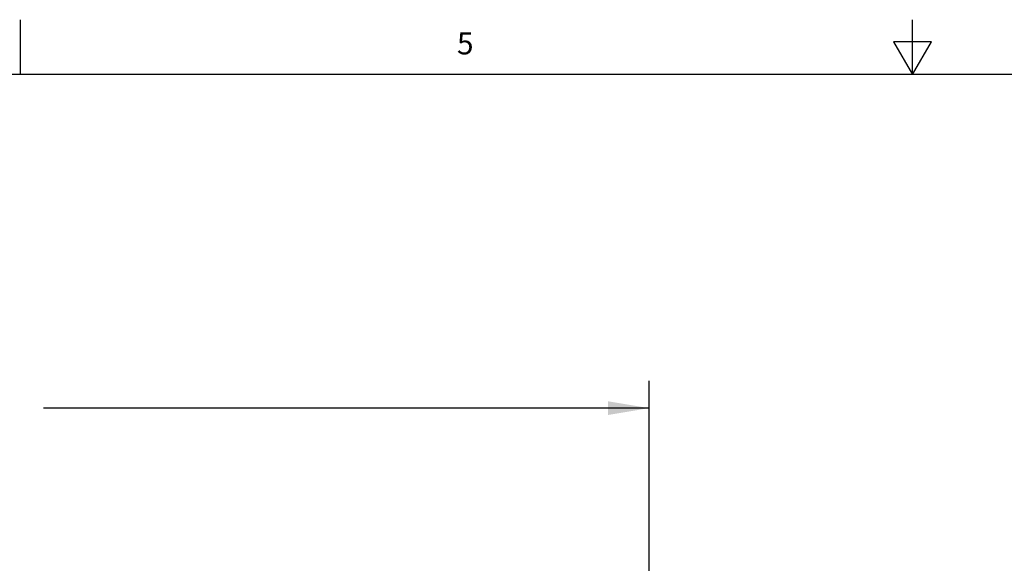
# Model space of a CAD drawing. Units: inches. Extents: x 0.5 to 33.6, y 0.5 to 21.6.
# Drawn here: x 13 to 17.5, y 19.1 to 21.6 of the extents above; entities that cross this region are included whole.
import ezdxf

# ---------------------------------------------------------------- set-up
doc = ezdxf.new("R2010")
doc.units = ezdxf.units.IN
doc.header["$LTSCALE"] = 1.87
doc.header["$MEASUREMENT"] = 0
doc.layers.get('0').update_dxf_attribs({"linetype": 'CONTINUOUS'})
doc.layers.add('SCHEME_DIMS', color=7, linetype='CONTINUOUS')
doc.styles.add('TEXTSTYLE_2', font='txt', dxfattribs={"width": 0.8})
doc.dimstyles.new('DIMSTYLE_1', dxfattribs={"dimtxt": 0.1, "dimasz": 0.1875, "dimexe": 0.18, "dimexo": 0.0625, "dimgap": 0.09, "dimtad": 0, "dimtih": 1, "dimtoh": 1, "dimzin": 4, "dimdsep": 46, "dimtxsty": 'STANDARD', "dimblk": '_FILLED', "dimblk1": '_FILLED', "dimblk2": '_FILLED', "dimcen": 0.09, "dimadec": 0, "dimazin": 0, "dimtp": 0.1, "dimtm": 0.1, "dimtfac": 1, "dimtofl": 0, "dimtmove": 0, "dimatfit": 3, "dimldrblk": '_FILLED', "dimfxl": 1, "dimtolj": 1, "dimtzin": 4, "dimarcsym": 0})

# ---------------------------------------------------------------- blocks, each defined once
blk = doc.blocks.new('_FILLED')
at = {"color": 0, "linetype": 'BYBLOCK'}
blk.add_solid([(0, 0), (-1, 0.167), (-1, -0.167)], dxfattribs=at)
blk = doc.blocks.new('*D0')
at = {"layer": 'SCHEME_DIMS', "color": 2, "linetype": 'CONTINUOUS'}
for p, q in [((9.5097, 18.5516), (9.5097, 19.9383)), ((15.8399, 18.5516), (15.8399, 19.9383)), ((9.5097, 19.8133), (12.2748, 19.8133)), ((15.8399, 19.8133), (13.0748, 19.8133))]:
    blk.add_line(p, q, dxfattribs=at)
at = {"layer": 'SCHEME_DIMS', "color": 2, "linetype": 'CONTINUOUS', "xscale": 0.1875, "yscale": 0.1875, "zscale": 0.1875, "rotation": 180}
blk.add_blockref('_FILLED', (9.5097, 19.8133), dxfattribs=at)
at = {"layer": 'SCHEME_DIMS', "color": 2, "linetype": 'CONTINUOUS', "xscale": 0.1875, "yscale": 0.1875, "zscale": 0.1875}
blk.add_blockref('_FILLED', (15.8399, 19.8133), dxfattribs=at)
at = {"layer": 'SCHEME_DIMS', "color": 2, "linetype": 'CONTINUOUS', "insert": (12.6748, 19.8633), "char_height": 0.1, "width": 0.6, "attachment_point": 2, "line_spacing_factor": 0.9}
blk.add_mtext('160.79', dxfattribs=at)

msp = doc.modelspace()

# ---------------------------------------------------------------- linework, layer by layer
at = {"color": 2, "linetype": 'CONTINUOUS'}
for p, q in [((12.9686, 21.3361), (12.9686, 21.5861)), ((17.0435, 21.3372), (17.0435, 21.5872)), ((16.9566, 21.4867), (17.0432, 21.3367)), ((17.1298, 21.4867), (16.9566, 21.4867)), ((17.0432, 21.3367), (17.1298, 21.4867)), ((33.352, 21.3367), (0.7365, 21.3367))]:
    msp.add_line(p, q, dxfattribs=at)

# ---------------------------------------------------------------- texts
at = {"color": 2, "linetype": 'CONTINUOUS', "insert": (15.0005, 21.5288), "char_height": 0.1, "width": 0.08, "attachment_point": 2, "line_spacing_factor": 0.9, "style": 'TEXTSTYLE_2'}
msp.add_mtext('5', dxfattribs=at)

# ---------------------------------------------------------------- dimensions: what is measured, and where the dimension line sits
at = {"layer": 'SCHEME_DIMS', "color": 2, "linetype": 'CONTINUOUS'}
dim = msp.add_linear_dim(base=(15.8399, 19.8133), p1=(9.5097, 18.5516), p2=(15.8399, 18.5516), dimstyle='DIMSTYLE_1', dxfattribs=at)
dim.commit()
dim.dimension.update_dxf_attribs({"geometry": '*D0', "text_midpoint": (12.3748, 19.8133), "dimtype": 160})

doc.saveas('drawing.dxf')
